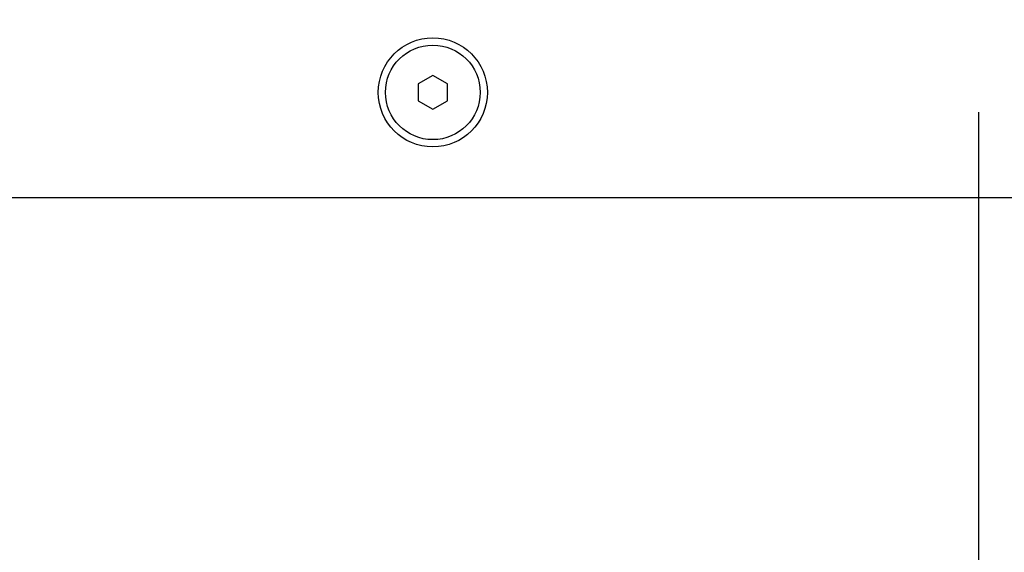
# Model space of a CAD drawing. Units: millimetres. Extents: x -299 to 5409, y 171 to 4207.
# Drawn here: x 3684 to 3820, y 3001 to 3074 of the extents above; entities that cross this region are included whole.
import ezdxf

# ---------------------------------------------------------------- set-up
doc = ezdxf.new("R2010")
doc.units = ezdxf.units.MM
doc.header["$LTSCALE"] = 326.7
doc.header["$PDMODE"] = 3
doc.header["$PDSIZE"] = 8
doc.linetypes.add('CENTER', pattern=[0.6, 0.375, -0.075, 0.075, -0.075])
doc.layers.get('0').update_dxf_attribs({"linetype": 'CONTINUOUS'})
doc.layers.get('Defpoints').update_dxf_attribs({"linetype": 'CONTINUOUS'})
for name, color, linetype in [('KOD1930-02102B-01_DXF_DIMENSION', 7, 'CONTINUOUS'), ('KOD1930-0220DXF_CONTINUOUS_LINE', 7, 'CONTINUOUS'), ('M6X12-15-2_DXF_CONTINUOUS_LINE', 7, 'CONTINUOUS'), ('V15_55FHD_V10-LD550EUE_DXF_AXIS', 7, 'CONTINUOUS')]:
    doc.layers.add(name, color=color, linetype=linetype)
doc.styles.get("Standard").update_dxf_attribs({"font": 'txt', "width": 0.85})
doc.dimstyles.new('DIMSTYLE_1', dxfattribs={"dimtxt": 30, "dimasz": 20, "dimexe": 1.5, "dimexo": 0.3, "dimgap": 0.375, "dimtad": 1, "dimtxsty": 'Standard', "dimblk": '_FILLED', "dimblk1": '_FILLED', "dimblk2": '_FILLED', "dimcen": 0.09, "dimazin": 2, "dimtp": 0.01, "dimtm": 0.01, "dimtfac": 1, "dimtofl": 0, "dimtmove": 0, "dimatfit": 3, "dimldrblk": '_FILLED', "dimfxl": 1, "dimtolj": 1, "dimarcsym": 0})

# ---------------------------------------------------------------- blocks, each defined once
blk = doc.blocks.new('_FILLED')
at = {"color": 0, "linetype": 'ByBlock'}
blk.add_solid([(0, 0), (-1, 0.25), (-1, -0.25)], dxfattribs=at)
blk = doc.blocks.new('*D12')
at = {"layer": 'Defpoints', "color": 0, "linetype": 'Continuous', "transparency": 16777216}
for p in [(4166.16, 3182.51), (4166.16, 2952.74), (3466.16, 2951.39)]:
    blk.add_point(p, dxfattribs=at)
at = {"layer": 'KOD1930-02102B-01_DXF_DIMENSION', "color": 0, "linetype": 'Continuous', "lineweight": -2, "transparency": 16777216}
for p, q in [((3466.16, 2951.69), (3466.16, 3184.01)), ((4166.16, 2953.04), (4166.16, 3184.01)), ((3486.16, 3182.51), (4146.16, 3182.51))]:
    blk.add_line(p, q, dxfattribs=at)
at = {"layer": 'KOD1930-02102B-01_DXF_DIMENSION', "color": 0, "linetype": 'Continuous', "lineweight": -2, "transparency": 16777216, "xscale": 20, "yscale": 20, "zscale": 20, "rotation": 180}
blk.add_blockref('_FILLED', (3466.16, 3182.51), dxfattribs=at)
at = {"layer": 'KOD1930-02102B-01_DXF_DIMENSION', "color": 0, "linetype": 'Continuous', "lineweight": -2, "transparency": 16777216, "xscale": 20, "yscale": 20, "zscale": 20}
blk.add_blockref('_FILLED', (4166.16, 3182.51), dxfattribs=at)
at = {"layer": 'KOD1930-02102B-01_DXF_DIMENSION', "color": 0, "linetype": 'Continuous', "transparency": 16777216, "insert": (3775.25, 3222.88), "char_height": 30, "attachment_point": 2, "line_spacing_factor": 0.9}
blk.add_mtext('\\A1;700', dxfattribs=at)

msp = doc.modelspace()

# ---------------------------------------------------------------- linework, layer by layer
at = {"layer": 'KOD1930-0220DXF_CONTINUOUS_LINE', "color": 0, "linetype": 'Continuous'}
msp.add_line((4671.705, 3049.558), (2960.605, 3049.558), dxfattribs=at)
at = {"layer": 'M6X12-15-2_DXF_CONTINUOUS_LINE', "color": 0, "linetype": 'Continuous'}
for p, q in [((3741.155, 3066.367), (3739.155, 3065.213)), ((3743.155, 3065.213), (3741.155, 3066.367)), ((3739.155, 3065.213), (3739.155, 3062.903)), ((3743.155, 3062.903), (3743.155, 3065.213)), ((3739.155, 3062.903), (3741.155, 3061.748)), ((3741.155, 3061.748), (3743.155, 3062.903))]:
    msp.add_line(p, q, dxfattribs=at)
for radius in [7.5, 6.5]:
    msp.add_circle((3741.155, 3064.058), radius, dxfattribs=at)
at = {"layer": 'V15_55FHD_V10-LD550EUE_DXF_AXIS', "color": 1, "linetype": 'CENTER'}
msp.add_line((3816.155, 1958.714), (3816.155, 3103.076), dxfattribs=at)

# ---------------------------------------------------------------- dimensions: what is measured, and where the dimension line sits
at = {"layer": 'KOD1930-02102B-01_DXF_DIMENSION', "color": 0, "linetype": 'Continuous'}
dim = msp.add_linear_dim(base=(4166.155, 3182.508), p1=(3466.155, 2951.39), p2=(4166.155, 2952.743), dimstyle='DIMSTYLE_1', dxfattribs=at)
dim.commit()
dim.dimension.update_dxf_attribs({"geometry": '*D12', "text_midpoint": (3775.248, 3182.508), "dimtype": 160})

doc.saveas('drawing.dxf')
